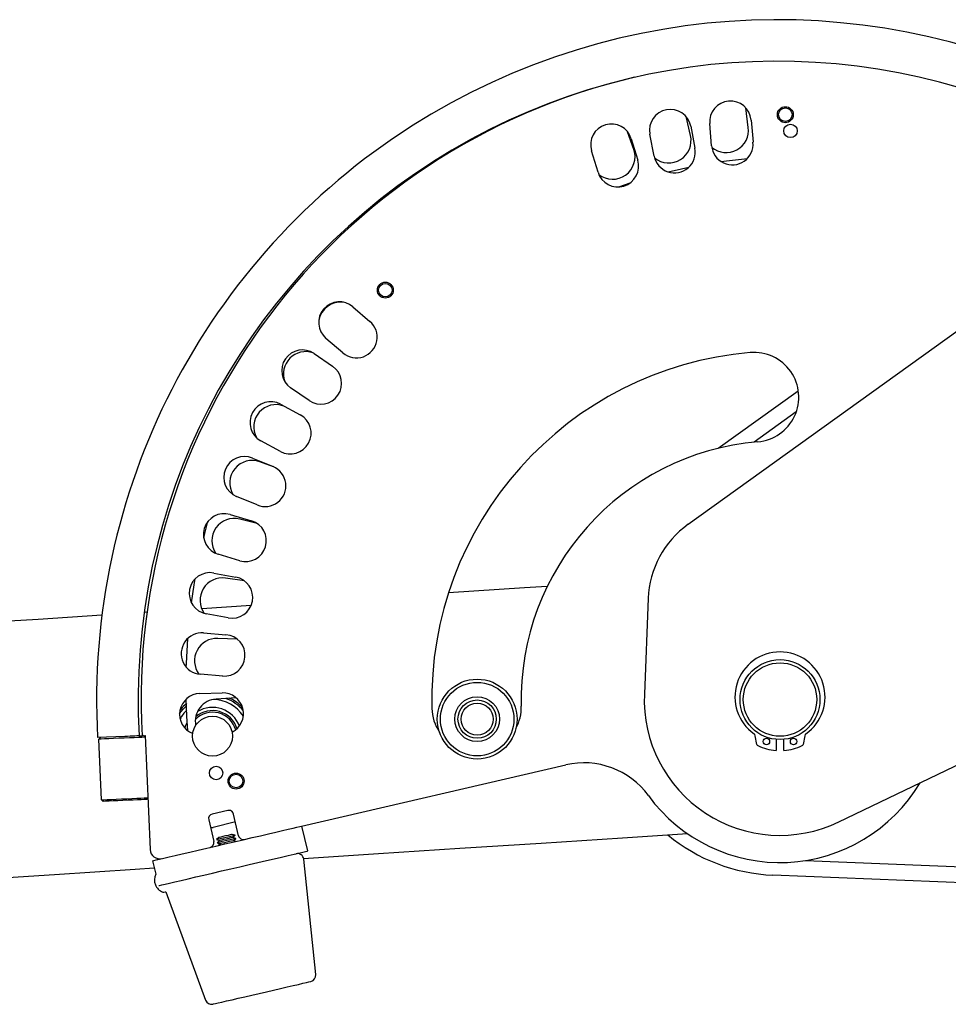
# Model space of a CAD drawing. Units: millimetres. Extents: x 2399 to 3858, y 612 to 2277.
# Drawn here: x 2682 to 2973, y 1119 to 1427 of the extents above; entities that cross this region are included whole.
import ezdxf
from ezdxf.enums import TextEntityAlignment as Align

# ---------------------------------------------------------------- set-up
doc = ezdxf.new("R2010")
doc.units = ezdxf.units.MM
doc.styles.add('Annotative', font='arial.ttf')

# ---------------------------------------------------------------- blocks, each defined once
blk = doc.blocks.new('315H - Rear Deltoid-Pec Fly')
for p, q in [((-236.3, -159.03), (-237.07, -152.94)), ((-254.4, -161.55), (-255.79, -155.68)), ((-235.43, -156.73), (-234.83, -163.71)), ((-254.34, -158.67), (-253.02, -165.55)), ((-247.78, -164.82), (-248.38, -157.85)), ((-272.15, -165.95), (-274.07, -160.43)), ((-272.94, -162.58), (-270.91, -169.28)), ((-265.78, -168.01), (-267.11, -161.13)), ((-283.35, -173.06), (-285.38, -166.36)), ((-244.85, -169.71), (-242.21, -169.35)), ((-242.21, -169.35), (-236.59, -168.73)), ((-261.38, -172.97), (-257.26, -171.99)), ((-257.26, -171.99), (-254.92, -171.49)), ((-98.02, -170.44), (-255.15, -283.28)), ((-276.86, -177.66), (-273.33, -176.44)), ((-360.07, -215.19), (-354.75, -219.74)), ((-363.2, -229.62), (-368.52, -225.07)), ((-372.18, -229.84), (-366.42, -233.81)), ((-373.79, -244.52), (-379.56, -240.55)), ((-245.75, -259.47), (-220.65, -241.45)), ((-382.7, -245.68), (-376.56, -249.02)), ((-221.28, -248.06), (-234.47, -257.53)), ((-382.77, -260.44), (-388.92, -257.09)), ((-391.51, -262.52), (-385.05, -265.21)), ((-384.9, -265.27), (-389.18, -263.69)), ((-390.03, -277.21), (-396.5, -274.53)), ((-398.51, -280.2), (-391.8, -282.19)), ((-406.45, -286.14), (-405.47, -282.41)), ((-390.07, -283), (-395.51, -281.62)), ((-406.78, -287.45), (-406.45, -286.14)), ((-395.5, -294.65), (-402.21, -292.66)), ((-403.62, -298.51), (-396.74, -299.79)), ((-409.8, -302.26), (-409.49, -300.38)), ((-394.05, -300.96), (-399.93, -300.11)), ((-410.63, -307.8), (-409.8, -302.26)), ((-306.33, -303.2), (-330.14, -304.73)), ((-299.24, -302.74), (-306.33, -303.2)), ((-267.63, -306.43), (-268.84, -336.41)), ((-424.5, -310.81), (-425.41, -310.87)), ((-391.94, -308.71), (-407.4, -309.71)), ((-458.64, -313.01), (-483.91, -314.64)), ((-438.63, -311.72), (-458.64, -313.01)), ((-399.12, -312.57), (-406, -311.29)), ((-406.79, -317.25), (-399.81, -317.81)), ((-412.2, -326.84), (-411.78, -319.02)), ((-396.28, -319.2), (-402.39, -318.96)), ((-412.23, -327.97), (-412.2, -326.84)), ((-400.84, -330.77), (-407.82, -330.21)), ((-207.96, -376.43), (-112.99, -330.75)), ((-412.02, -343.3), (-412.23, -338.05)), ((-407.98, -336.22), (-400.99, -336.05)), ((-396.65, -337.56), (-402.87, -337.97)), ((-414.32, -342.5), (-413.22, -341.13)), ((-413.22, -341.13), (-412.17, -340.1)), ((-411.72, -347.93), (-412.02, -343.3)), ((-412.65, -347.07), (-412.33, -346.14)), ((-412.33, -346.14), (-411.91, -345.26)), ((-411.82, -347.85), (-411.77, -347.63)), ((-411.77, -347.63), (-411.75, -347.54)), ((-431.49, -349.66), (-439.99, -350.03)), ((-439.6, -350.52), (-439.08, -349.99)), ((-438.86, -350.49), (-439.6, -350.52)), ((-438.78, -369.49), (-439.6, -350.52)), ((-437.81, -350.44), (-438.86, -350.49)), ((-436.5, -350.39), (-437.81, -350.44)), ((-434.99, -350.32), (-436.5, -350.39)), ((-433.36, -350.25), (-434.99, -350.32)), ((-431.68, -350.18), (-433.36, -350.25)), ((-430.05, -350.11), (-431.68, -350.18)), ((-430.62, -349.63), (-431.49, -349.66)), ((-429.77, -349.59), (-430.62, -349.63)), ((-428.54, -350.05), (-430.05, -350.11)), ((-429, -349.56), (-429.77, -349.59)), ((-428.32, -349.53), (-429, -349.56)), ((-427.23, -349.99), (-428.54, -350.05)), ((-427.76, -349.5), (-428.32, -349.53)), ((-427.34, -349.49), (-427.76, -349.5)), ((-427.08, -349.48), (-427.34, -349.49)), ((-426.18, -349.95), (-427.23, -349.99)), ((-427, -349.47), (-427.08, -349.48)), ((-427, -349.47), (-426.3, -349.44)), ((-426.3, -349.44), (-426.06, -349.43)), ((-425.46, -349.91), (-426.18, -349.95)), ((-426.06, -349.43), (-425.06, -349.39)), ((-425.04, -349.9), (-425.57, -349.41)), ((-425.08, -349.9), (-425.46, -349.91)), ((-425.04, -349.9), (-425.08, -349.9)), ((-425.06, -349.39), (-423.53, -385.08)), ((-233.63, -352.16), (-234.11, -349.45)), ((-227.63, -350.56), (-227.63, -354.07)), ((-225.13, -354.07), (-225.13, -350.56)), ((-218.65, -349.45), (-219.13, -352.16)), ((-376.2, -377.76), (-293.42, -358.56)), ((-438.78, -369.49), (-438.05, -369.45)), ((-438.22, -369.97), (-438.78, -369.49)), ((-438.05, -369.45), (-437, -369.41)), ((-437, -369.41), (-435.69, -369.35)), ((-435.69, -369.35), (-434.18, -369.29)), ((-433.63, -369.77), (-435.11, -369.84)), ((-434.18, -369.29), (-432.54, -369.22)), ((-432.04, -369.71), (-433.63, -369.77)), ((-432.54, -369.22), (-430.87, -369.15)), ((-430.43, -369.64), (-432.04, -369.71)), ((-430.87, -369.15), (-429.23, -369.08)), ((-428.89, -369.57), (-430.43, -369.64)), ((-429.23, -369.08), (-427.72, -369.01)), ((-427.49, -369.51), (-428.89, -369.57)), ((-427.72, -369.01), (-426.42, -368.96)), ((-426.33, -369.46), (-427.49, -369.51)), ((-426.42, -368.96), (-425.37, -368.91)), ((-425.45, -369.42), (-426.33, -369.46)), ((-424.9, -369.4), (-425.45, -369.42)), ((-425.37, -368.91), (-424.64, -368.88)), ((-424.71, -369.39), (-424.9, -369.4)), ((-424.71, -369.39), (-424.23, -368.86)), ((-424.64, -368.88), (-424.27, -368.86)), ((-424.27, -368.86), (-424.23, -368.86)), ((-437.47, -369.94), (-438.22, -369.97)), ((-436.42, -369.89), (-437.47, -369.94)), ((-435.11, -369.84), (-436.42, -369.89)), ((-399.22, -372.83), (-404.09, -373.96)), ((-405.22, -375.76), (-403.63, -382.58)), ((-395.84, -380.77), (-397.42, -373.95)), ((-404.65, -378.2), (-404.37, -378.21)), ((-404.37, -378.21), (-403.78, -378.12)), ((-396.85, -376.41), (-403.78, -378.12)), ((-382.12, -379.13), (-380.32, -378.71)), ((-380.32, -378.71), (-378.8, -378.36)), ((-378.8, -378.36), (-377.6, -378.08)), ((-377.6, -378.08), (-376.73, -377.88)), ((-376.73, -377.88), (-376.2, -377.76)), ((-374.21, -385.51), (-376.02, -377.71)), ((-402.02, -381.28), (-402.75, -381.96)), ((-402.69, -381.95), (-402.75, -381.96)), ((-402.69, -381.95), (-402.75, -381.96)), ((-402.75, -381.96), (-401.79, -382.25)), ((-402.31, -381.86), (-402.69, -381.95)), ((-402.31, -381.86), (-402.69, -381.95)), ((-401.63, -381.7), (-402.31, -381.86)), ((-401.63, -381.7), (-402.31, -381.86)), ((-401.87, -381.24), (-402.02, -381.28)), ((-401.43, -381.14), (-401.87, -381.24)), ((-401.2, -382.12), (-401.64, -382.22)), ((-400.73, -381.49), (-401.63, -381.7)), ((-400.73, -381.49), (-401.63, -381.7)), ((-400.76, -380.99), (-401.43, -381.14)), ((-400.53, -381.96), (-401.2, -382.12)), ((-399.96, -380.8), (-400.76, -380.99)), ((-399.73, -381.26), (-400.73, -381.49)), ((-399.73, -381.26), (-400.73, -381.49)), ((-399.74, -381.78), (-400.53, -381.96)), ((-399.16, -380.62), (-399.96, -380.8)), ((-398.94, -381.59), (-399.74, -381.78)), ((-398.74, -381.03), (-399.73, -381.26)), ((-398.74, -381.03), (-399.73, -381.26)), ((-398.51, -382.01), (-399.5, -382.24)), ((-398.51, -382.01), (-399.5, -382.24)), ((-398.49, -380.46), (-399.16, -380.62)), ((-398.26, -381.43), (-398.94, -381.59)), ((-397.88, -380.83), (-398.74, -381.03)), ((-397.88, -380.83), (-398.74, -381.03)), ((-397.65, -381.81), (-398.51, -382.01)), ((-397.65, -381.81), (-398.51, -382.01)), ((-398.03, -380.35), (-398.49, -380.46)), ((-397.8, -381.33), (-398.26, -381.43)), ((-397.86, -380.31), (-398.03, -380.35)), ((-397.25, -380.69), (-397.88, -380.83)), ((-397.25, -380.69), (-397.88, -380.83)), ((-396.91, -380.61), (-397.86, -380.31)), ((-397.86, -380.31), (-397.86, -380.31)), ((-397.64, -381.29), (-397.8, -381.33)), ((-397.02, -381.66), (-397.65, -381.81)), ((-397.02, -381.66), (-397.65, -381.81)), ((-397.64, -381.29), (-396.91, -380.61)), ((-396.68, -381.58), (-397.64, -381.29)), ((-397.64, -381.29), (-397.64, -381.29)), ((-397.41, -382.26), (-396.68, -381.58)), ((-396.93, -380.61), (-397.25, -380.69)), ((-396.93, -380.61), (-397.25, -380.69)), ((-397.24, -382.63), (-394.4, -381.98)), ((-396.71, -381.59), (-397.02, -381.66)), ((-396.71, -381.59), (-397.02, -381.66)), ((-396.91, -380.61), (-396.93, -380.61)), ((-396.91, -380.61), (-396.93, -380.61)), ((-396.91, -380.61), (-396.91, -380.61)), ((-396.68, -381.58), (-396.71, -381.59)), ((-396.68, -381.58), (-396.71, -381.59)), ((-394.4, -381.98), (-391.63, -381.33)), ((-391.63, -381.33), (-388.98, -380.72)), ((-388.98, -380.72), (-386.48, -380.14)), ((-386.48, -380.14), (-384.19, -379.61)), ((-384.19, -379.61), (-382.12, -379.13)), ((-301.19, -383.03), (-275.73, -381.39)), ((-275.73, -381.39), (-255.38, -380.08)), ((-408.51, -385.25), (-405.8, -384.62)), ((-405.8, -384.62), (-402.98, -383.97)), ((-402.98, -383.97), (-400.12, -383.3)), ((-401.79, -382.25), (-402.52, -382.94)), ((-402.46, -382.92), (-402.52, -382.94)), ((-402.46, -382.92), (-402.52, -382.94)), ((-402.52, -382.94), (-402.52, -382.94)), ((-402.52, -382.94), (-401.57, -383.23)), ((-402.08, -382.83), (-402.46, -382.92)), ((-402.08, -382.83), (-402.46, -382.92)), ((-401.57, -383.23), (-402.15, -383.77)), ((-401.4, -382.68), (-402.08, -382.83)), ((-401.4, -382.68), (-402.08, -382.83)), ((-401.64, -382.22), (-401.79, -382.25)), ((-401.42, -383.19), (-401.57, -383.23)), ((-400.97, -383.09), (-401.42, -383.19)), ((-400.51, -382.47), (-401.4, -382.68)), ((-400.51, -382.47), (-401.4, -382.68)), ((-400.3, -382.93), (-400.97, -383.09)), ((-399.5, -382.24), (-400.51, -382.47)), ((-399.5, -382.24), (-400.51, -382.47)), ((-399.51, -382.75), (-400.3, -382.93)), ((-400.12, -383.3), (-397.24, -382.63)), ((-398.71, -382.57), (-399.51, -382.75)), ((-398.03, -382.41), (-398.71, -382.57)), ((-397.58, -382.3), (-398.03, -382.41)), ((-397.41, -382.26), (-397.58, -382.3)), ((-396.64, -382.5), (-397.41, -382.26)), ((-397.41, -382.26), (-397.41, -382.26)), ((-352.06, -386.31), (-326.63, -384.67)), ((-326.63, -384.67), (-301.19, -383.03)), ((-421.68, -388.3), (-420.64, -388.06)), ((-421.2, -387.88), (-421.18, -388.19)), ((-420.64, -388.06), (-419.28, -387.74)), ((-419.28, -387.74), (-417.61, -387.36)), ((-417.61, -387.36), (-415.67, -386.91)), ((-415.67, -386.91), (-413.49, -386.4)), ((-413.49, -386.4), (-411.09, -385.85)), ((-411.09, -385.85), (-408.51, -385.25)), ((-387.17, -388.51), (-384.68, -387.93)), ((-384.68, -387.93), (-382.38, -387.4)), ((-382.38, -387.4), (-380.31, -386.92)), ((-380.31, -386.92), (-378.51, -386.5)), ((-378.51, -386.5), (-376.99, -386.15)), ((-376.99, -386.15), (-375.79, -385.87)), ((-375.79, -385.87), (-374.92, -385.67)), ((-375.49, -387.82), (-352.06, -386.31)), ((-371.69, -424.18), (-375.44, -388.1)), ((-374.92, -385.67), (-374.39, -385.55)), ((-374.39, -385.55), (-374.21, -385.51)), ((-453.5, -392.85), (-428.19, -391.22)), ((-428.19, -391.22), (-422.25, -390.83)), ((-422.78, -388.56), (-422.73, -388.55)), ((-422.78, -388.56), (-421.8, -392.76)), ((-422.73, -388.55), (-422.38, -388.46)), ((-422.38, -388.46), (-421.68, -388.3)), ((-401.18, -391.76), (-398.31, -391.1)), ((-398.31, -391.1), (-395.43, -390.43)), ((-395.43, -390.43), (-392.59, -389.77)), ((-392.59, -389.77), (-389.82, -389.13)), ((-389.82, -389.13), (-387.17, -388.51)), ((-218.36, -388.49), (177.22, -404.5)), ((-478.76, -394.48), (-453.5, -392.85)), ((-413.87, -394.7), (-411.68, -394.2)), ((-411.68, -394.2), (-409.28, -393.64)), ((-409.28, -393.64), (-406.7, -393.04)), ((-406.7, -393.04), (-403.99, -392.41)), ((-403.99, -392.41), (-401.18, -391.76)), ((187.06, -409.9), (-228.6, -393.08)), ((-420.84, -396.32), (-420.57, -396.26)), ((-420.57, -396.26), (-419.87, -396.09)), ((-419.87, -396.09), (-418.83, -395.85)), ((-418.83, -395.85), (-417.47, -395.54)), ((-417.47, -395.54), (-415.81, -395.15)), ((-415.81, -395.15), (-413.87, -394.7)), ((-419.58, -398.4), (-419.56, -398.4)), ((-419.56, -398.4), (-419.3, -398.38)), ((-419.3, -398.38), (-418.79, -398.34)), ((-418.79, -398.34), (-418.59, -398.32)), ((-418.66, -398.33), (-406.21, -432.19)), ((-382.72, -428.54), (-380.67, -428.07)), ((-380.67, -428.07), (-378.8, -427.63)), ((-378.8, -427.63), (-377.15, -427.25)), ((-377.15, -427.25), (-375.75, -426.92)), ((-375.75, -426.92), (-374.64, -426.67)), ((-374.64, -426.67), (-373.83, -426.48)), ((-373.83, -426.48), (-373.36, -426.37)), ((-373.36, -426.37), (-373.23, -426.34)), ((-395.99, -431.62), (-393.91, -431.14)), ((-393.91, -431.14), (-391.71, -430.63)), ((-391.71, -430.63), (-389.44, -430.1)), ((-389.44, -430.1), (-387.15, -429.57)), ((-387.15, -429.57), (-384.89, -429.04)), ((-384.89, -429.04), (-382.72, -428.54)), ((-403.88, -433.45), (-403.67, -433.4)), ((-403.88, -433.45), (-403.88, -433.45)), ((-403.67, -433.4), (-403.12, -433.27)), ((-403.12, -433.27), (-402.25, -433.07)), ((-402.25, -433.07), (-401.07, -432.8)), ((-401.07, -432.8), (-399.61, -432.46)), ((-399.61, -432.46), (-397.91, -432.06)), ((-397.91, -432.06), (-395.99, -431.62))]:
    blk.add_line(p, q)
for centre, radius in [((-224.71, -155.06), 2.5), ((-224.71, -155.06), 2.13), ((-223.09, -160.15), 2.1), ((-349.92, -209.98), 2.5), ((-349.92, -209.98), 2.13), ((-226.38, -338.12), 12.5), ((-226.38, -338.12), 11.5), ((-321.18, -344.24), 12.5), ((-321.18, -344.24), 11.5), ((-321.18, -344.24), 7), ((-321.18, -344.24), 6), ((-321.18, -344.24), 5), ((-404.01, -349.57), 6.25), ((-230.63, -351.25), 1), ((-222.13, -351.25), 1), ((-402.89, -361.1), 2.1), ((-396.65, -363.62), 2.5), ((-396.65, -363.62), 2.13)]:
    blk.add_circle(centre, radius)
for centre, radius, start, end in [((-227.28, -338.36), 213.02, 61.8247, 183.1402), ((-227.28, -338.36), 200.03, 61.8694, 183.1849), ((-226.38, -338.12), 200, 103.1538, 183.2411), ((-241.91, -157.29), 6.5, 4.9077, 184.9077), ((-260.72, -159.9), 6.5, 10.9077, 190.9077), ((-279.16, -164.47), 6.5, 16.9077, 196.9077), ((-243.24, -159.91), 7, 230.1885, 7.225), ((-261.22, -163.15), 7, 230.7881, 13.225), ((-278.76, -168.26), 7, 231.7322, 19.225), ((-259.4, -166.78), 6.5, 190.9077, 10.9077), ((-241.31, -164.26), 6.5, 184.9077, 4.9077), ((-277.13, -171.17), 6.5, 196.9077, 16.9077), ((-364.29, -220.13), 6.5, 49.4517, 229.4517), ((-363.87, -220.71), 7, 83.1441, 169.6609), ((-358.97, -224.68), 6.5, 229.4517, 49.4517), ((-375.87, -235.2), 6.5, 55.4517, 235.4517), ((-374.83, -236.22), 7, 71.0575, 199.6182), ((-226.38, -338.12), 109, 94.9077, 181.4517), ((-234.51, -243.47), 14, 274.9077, 94.9077), ((-370.1, -239.16), 6.5, 235.4517, 55.4517), ((-385.81, -251.39), 6.5, 61.4517, 241.4517), ((-384.11, -252.8), 7, 69.512, 208.164), ((-379.66, -254.73), 6.5, 241.4517, 61.4517), ((-226.38, -338.12), 81, 94.9077, 181.4517), ((-394, -268.53), 6.5, 67.4517, 247.4517), ((-391.6, -270.26), 7, 69.769, 212.1947), ((-387.54, -271.21), 6.5, 247.4517, 67.4517), ((-400.36, -286.43), 6.5, 73.4517, 253.4517), ((-397.23, -288.41), 7, 75.769, 214.4926), ((-393.65, -288.42), 6.5, 253.4517, 73.4517), ((-237.65, -307.64), 30, 125.6827, 177.6827), ((-404.81, -304.9), 6.5, 79.4517, 259.4517), ((-400.93, -307.04), 7, 81.769, 215.9379), ((-397.93, -306.18), 6.5, 259.4517, 79.4517), ((-407.31, -323.73), 6.5, 85.4517, 265.4517), ((-402.66, -325.96), 7, 87.769, 216.8969), ((-400.33, -324.29), 6.5, 265.4517, 85.4517), ((-226.38, -337.29), 14.1, 305.2368, 234.7632), ((-407.82, -342.72), 6.5, 91.4517, 248.4533), ((-402.41, -344.95), 7, 93.769, 190.4892), ((-404.01, -349.57), 11.5, 33.0219, 88.5457), ((-400.82, -342.54), 6.5, 296.8905, 91.4517), ((-404.01, -349.57), 12.5, 39.7056, 70.7532), ((-226.38, -338.12), 42.5, 177.6827, 295.6827), ((-404.01, -349.57), 11.5, 134.8046, 151.9396), ((-404.01, -349.57), 8, 16.8013, 131.0276), ((-404.01, -349.57), 9, 20.6625, 121.4185), ((-321.35, -340.53), 14, 181.4517, 213.5845), ((-321.35, -340.53), 14, 331.5558, 1.4517), ((-404.01, -349.57), 7.5, 15.0704, 135.71), ((-235.09, -349.63), 1, 10, 54.7632), ((-217.67, -349.63), 1, 125.2368, 170), ((-233.14, -352.07), 0.5, 190, 244.1527), ((-226.38, -338.12), 16, 244.1527, 265.5192), ((-226.38, -338.12), 16, 274.4808, 295.8473), ((-219.62, -352.07), 0.5, 295.8473, 350), ((-287.78, -382.91), 25, 36.1106, 103.0557), ((-226.38, -338.12), 51, 216.1106, 329.24), ((-398.88, -374.29), 1.5, 13.0557, 103.0557), ((-403.75, -375.42), 1.5, 103.0557, 193.0557), ((-394.38, -380.43), 1.5, 193.0557, 283.0557), ((-226.38, -338.12), 55, 230.3468, 267.6827), ((-420.53, -384.96), 3, 182.4517, 283.0557), ((-405.1, -382.92), 1.5, 283.0557, 13.0557), ((-377.43, -388.31), 2, 5.9307, 103.0557), ((-417.99, -394.52), 4.2, 155.2352, 247.7486), ((-373.68, -424.39), 2, 283.0557, 5.9307), ((-404.34, -431.5), 2, 200.1807, 283.0557)]:
    blk.add_arc(centre, radius, start, end)
for points, knots in [([(-394.73, -340.52), (-395.14, -340.12), (-396.06, -339.21), (-397.47, -338.26), (-398.48, -337.84), (-398.83, -337.7)], [0, 0, 0, 0, 0.341925, 0.777677, 1, 1, 1, 1]), ([(-412.06, -339.39), (-412.12, -339.43), (-412.79, -339.88), (-413.47, -340.55), (-413.97, -341.25), (-414.04, -341.35)], [0, 0, 0, 0, 0.078116, 0.865937, 1, 1, 1, 1])]:
    blk.add_open_spline(points, degree=3, knots=knots)
at = {"style": 'Annotative'}
blk.add_attdef('315H', text='', height=100, dxfattribs=at).set_placement((-5.56, -888.48), align=Align.MIDDLE_CENTER)

msp = doc.modelspace()

# ---------------------------------------------------------------- block references
msp.add_blockref('315H - Rear Deltoid-Pec Fly', (3146.34, 1552.61))

doc.saveas('drawing.dxf')
